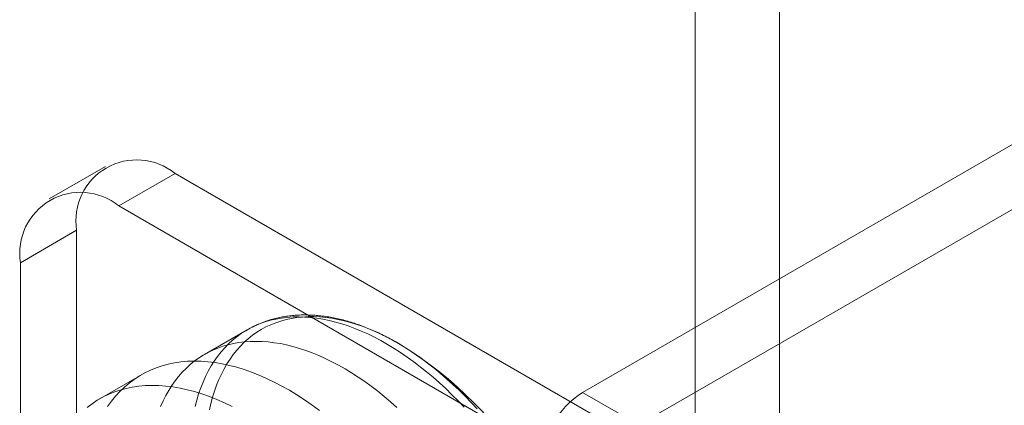
# Model space of a CAD drawing. Units: millimetres. Extents: x -31 to 4169, y 73 to 3051.
# Drawn here: x 2545 to 2562, y 817 to 824 of the extents above; entities that cross this region are included whole.
import ezdxf

# ---------------------------------------------------------------- set-up
doc = ezdxf.new("R2010")
doc.units = ezdxf.units.MM
doc.header["$LTSCALE"] = 2

msp = doc.modelspace()

# ---------------------------------------------------------------- linework, layer by layer
at = {"color": 7, "linetype": 'Continuous', "lineweight": 18}
for p, q in [((2556.262, 584.089), (2556.262, 1256.051)), ((2557.716, 584.089), (2557.716, 1256.051)), ((2554.322, 817.316), (2563.487, 822.607)), ((2555.292, 816.756), (2564.457, 822.047)), ((2546.091, 821.213), (2545.121, 820.653)), ((2547.291, 821.094), (2546.321, 820.534)), ((2559.123, 814.264), (2547.291, 821.094)), ((2558.153, 813.704), (2546.321, 820.534)), ((2544.623, 819.554), (2545.593, 820.114)), ((2545.593, 820.114), (2545.593, 812.835)), ((2544.623, 819.554), (2544.623, 812.275)), ((2548.533, 818.395), (2547.8, 817.972)), ((2546.71, 817.62), (2545.983, 817.2)), ((2554.322, 817.316), (2555.292, 816.756))]:
    msp.add_line(p, q, dxfattribs=at)
at = {"color": 7, "linetype": 'Continuous', "lineweight": 18, "flags": 128}
for points in [[(2547.636, 817.075), (2547.665, 817.185), (2547.697, 817.292), (2547.734, 817.395), (2547.773, 817.495), (2547.817, 817.591), (2547.863, 817.684), (2547.913, 817.772), (2547.967, 817.857), (2548.024, 817.937), (2548.084, 818.014), (2548.147, 818.086), (2548.214, 818.154), (2548.283, 818.217), (2548.355, 818.277), (2548.431, 818.331), (2548.509, 818.381), (2548.589, 818.427), (2548.673, 818.467), (2548.759, 818.503), (2548.847, 818.534), (2548.938, 818.561), (2549.03, 818.582), (2549.125, 818.599), (2549.222, 818.611), (2549.321, 818.618), (2549.422, 818.62), (2549.525, 818.617), (2549.629, 818.61), (2549.734, 818.597), (2549.841, 818.58), (2549.949, 818.557), (2550.058, 818.53), (2550.168, 818.498), (2550.279, 818.462), (2550.391, 818.42), (2550.503, 818.374), (2550.616, 818.324), (2550.729, 818.268), (2550.842, 818.209), (2550.955, 818.144), (2551.069, 818.076), (2551.182, 818.003), (2551.295, 817.926), (2551.408, 817.845), (2551.52, 817.76), (2551.631, 817.671), (2551.742, 817.578), (2551.851, 817.481), (2551.96, 817.381), (2552.068, 817.277), (2552.174, 817.17), (2552.279, 817.059)], [(2547.885, 817.013), (2547.91, 817.124), (2547.939, 817.233), (2547.971, 817.338), (2548.007, 817.439), (2548.047, 817.537), (2548.09, 817.631), (2548.136, 817.722), (2548.186, 817.809), (2548.24, 817.892), (2548.296, 817.97), (2548.356, 818.045), (2548.419, 818.115), (2548.485, 818.182), (2548.554, 818.243), (2548.626, 818.301), (2548.701, 818.353), (2548.778, 818.402), (2548.859, 818.445), (2548.942, 818.484), (2549.027, 818.518), (2549.115, 818.548), (2549.205, 818.572), (2549.297, 818.592), (2549.391, 818.607), (2549.488, 818.617), (2549.586, 818.623), (2549.686, 818.623), (2549.787, 818.619), (2549.89, 818.609), (2549.995, 818.595), (2550.101, 818.576), (2550.208, 818.552), (2550.316, 818.523), (2550.424, 818.49), (2550.534, 818.452), (2550.645, 818.409), (2550.755, 818.361), (2550.867, 818.309), (2550.978, 818.253), (2551.09, 818.192), (2551.202, 818.126), (2551.314, 818.056), (2551.425, 817.982), (2551.537, 817.904), (2551.647, 817.822), (2551.758, 817.736), (2551.867, 817.646), (2551.975, 817.552), (2552.083, 817.455), (2552.19, 817.354), (2552.295, 817.249), (2552.399, 817.142), (2552.501, 817.031)], [(2547.041, 817.072), (2547.084, 817.168), (2547.131, 817.261), (2547.181, 817.349), (2547.234, 817.434), (2547.291, 817.514), (2547.351, 817.591), (2547.414, 817.663), (2547.481, 817.731), (2547.55, 817.795), (2547.623, 817.854), (2547.698, 817.908), (2547.776, 817.958), (2547.857, 818.004), (2547.94, 818.044), (2548.026, 818.08), (2548.114, 818.112), (2548.205, 818.138), (2548.298, 818.16), (2548.393, 818.176), (2548.49, 818.188), (2548.589, 818.195), (2548.689, 818.197), (2548.792, 818.194), (2548.896, 818.187), (2549.001, 818.174), (2549.108, 818.157), (2549.216, 818.134), (2549.325, 818.107), (2549.435, 818.075), (2549.546, 818.039), (2549.658, 817.997), (2549.77, 817.951), (2549.883, 817.901), (2549.996, 817.845), (2550.109, 817.786), (2550.223, 817.722), (2550.336, 817.653), (2550.449, 817.58), (2550.562, 817.503), (2550.675, 817.422), (2550.787, 817.337), (2550.898, 817.248), (2551.009, 817.155), (2551.119, 817.058)], [(2546.127, 817.071), (2546.194, 817.163), (2546.264, 817.25), (2546.339, 817.331), (2546.418, 817.407), (2546.5, 817.477), (2546.586, 817.541), (2546.675, 817.6), (2546.769, 817.653), (2546.865, 817.699), (2546.964, 817.74), (2547.067, 817.775), (2547.173, 817.804), (2547.281, 817.826), (2547.392, 817.842), (2547.505, 817.853), (2547.621, 817.856), (2547.739, 817.854), (2547.859, 817.846), (2547.98, 817.831), (2548.104, 817.81), (2548.229, 817.783), (2548.355, 817.75), (2548.483, 817.711), (2548.611, 817.666), (2548.741, 817.614), (2548.871, 817.557), (2549.001, 817.495), (2549.132, 817.426), (2549.263, 817.352), (2549.394, 817.272), (2549.525, 817.187), (2549.655, 817.096), (2549.785, 817.001)], [(2545.773, 817.057), (2545.859, 817.121), (2545.948, 817.18), (2546.041, 817.233), (2546.137, 817.279), (2546.237, 817.32), (2546.34, 817.355), (2546.445, 817.384), (2546.553, 817.406), (2546.664, 817.422), (2546.778, 817.433), (2546.894, 817.437), (2547.011, 817.434), (2547.131, 817.426), (2547.253, 817.411), (2547.377, 817.39), (2547.502, 817.363), (2547.628, 817.33), (2547.755, 817.291), (2547.884, 817.246), (2548.013, 817.195), (2548.143, 817.138), (2548.274, 817.075)]]:
    msp.add_lwpolyline(points, dxfattribs=at)
at = {"color": 7, "linetype": 'Continuous', "lineweight": 18}
for centre, radius, start, end in [((2546.63, 820.278), 1.05, 51.0499, 188.9608), ((2545.661, 819.718), 1.05, 51.0504, 188.9603), ((2547.581, 812.303), 6.858, 3.4728, 56.5218), ((2555.174, 815.984), 1.581, 122.6055, 177.3945)]:
    msp.add_arc(centre, radius, start, end, dxfattribs=at)
msp.add_open_spline([(2551.27, 818.084), (2551.263, 818.088), (2551.22, 818.116), (2551.138, 818.165), (2551.027, 818.228), (2550.915, 818.287), (2550.803, 818.342), (2550.691, 818.392), (2550.579, 818.439), (2550.467, 818.481), (2550.356, 818.518), (2550.245, 818.551), (2550.134, 818.58), (2550.025, 818.604), (2549.916, 818.623), (2549.808, 818.637), (2549.701, 818.647), (2549.595, 818.652), (2549.491, 818.653), (2549.389, 818.649), (2549.288, 818.64), (2549.189, 818.627), (2549.092, 818.609), (2548.997, 818.586), (2548.904, 818.56), (2548.814, 818.528), (2548.725, 818.493), (2548.639, 818.453), (2548.576, 818.42), (2548.541, 818.4), (2548.533, 818.396)], degree=3, knots=[0, 0, 0, 0, 0.007315, 0.046085, 0.084872, 0.123669, 0.162469, 0.201262, 0.240037, 0.278782, 0.317482, 0.356122, 0.394683, 0.433147, 0.471493, 0.509703, 0.547756, 0.585636, 0.623327, 0.66082, 0.698107, 0.735186, 0.772062, 0.808743, 0.845245, 0.881588, 0.917794, 0.953893, 0.989915, 1, 1, 1, 1], dxfattribs=at)

doc.saveas('drawing.dxf')
